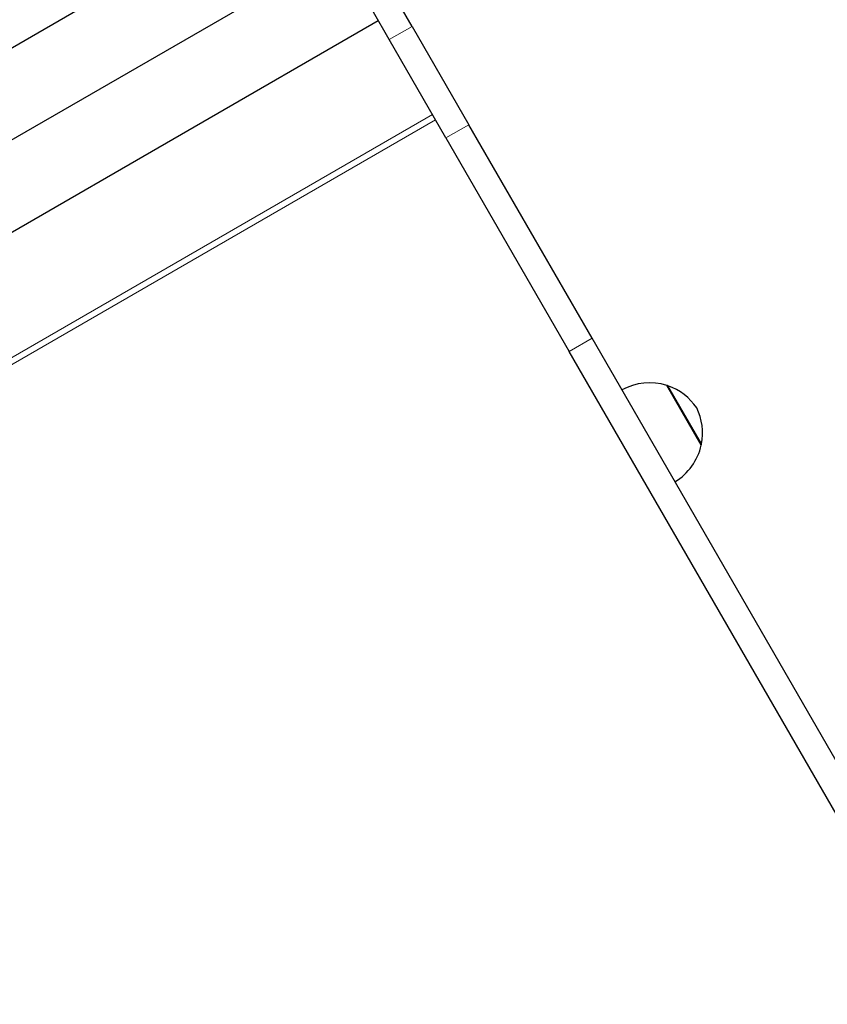
# Model space of a CAD drawing. Units: millimetres. Extents: x 16337 to 24292, y 2374 to 10117.
# Drawn here: x 21558 to 21863, y 7357 to 7728 of the extents above; entities that cross this region are included whole.
import ezdxf

# ---------------------------------------------------------------- set-up
doc = ezdxf.new("R2010")
doc.units = ezdxf.units.MM
doc.header["$LTSCALE"] = 70
for name, color, linetype, lineweight in [('Widoczne (ISO)', 7, 'Continuous', 25), ('Widoczne wąskie (ISO)', 7, 'Continuous', 15), ('Wymiar (ISO)', 116, 'Continuous', 18)]:
    doc.layers.add(name, color=color, linetype=linetype, lineweight=lineweight)
doc.styles.add('Tekst etykiety (ISO)', font='tahoma.ttf')
doc.dimstyles.new('Domyślne (ISO)', dxfattribs={"dimscale": 70, "dimtxt": 3.5, "dimasz": 2.5, "dimexe": 3.175, "dimexo": 0, "dimgap": 0.762, "dimtad": 1, "dimtoh": 1, "dimdec": 0, "dimrnd": 1e-08, "dimzin": 0, "dimtxsty": 'Tekst etykiety (ISO)', "dimcen": 0.09, "dimdle": 10, "dimclrd": 256, "dimclre": 256, "dimclrt": 256, "dimadec": 0, "dimazin": 0, "dimtfac": 0.714286, "dimtdec": 0, "dimtmove": 0, "dimatfit": 3, "dimfxl": 0, "dimtolj": 1, "dimtzin": 0, "dimlwd": -1, "dimlwe": -1, "dimarcsym": 0})

# ---------------------------------------------------------------- blocks, each defined once
blk = doc.blocks.new('*D25')
at = {"layer": 'Defpoints', "color": 0}
for p in [(18702.75, 8619.64), (22041.07, 6120.8), (22781.28, 6120.8)]:
    blk.add_point(p, dxfattribs=at)
at = {"layer": 'Wymiar (ISO)'}
for p, q in [((18702.75, 8619.64), (23003.53, 8619.64)), ((22781.28, 8444.64), (22781.28, 6295.8)), ((22041.07, 6120.8), (23003.53, 6120.8))]:
    blk.add_line(p, q, dxfattribs=at)
for points in [[(22752.12, 8444.64), (22810.45, 8444.64), (22781.28, 8619.64)], [(22752.12, 6295.8), (22810.45, 6295.8), (22781.28, 6120.8)]]:
    blk.add_solid(points, dxfattribs=at)
at = {"layer": 'Wymiar (ISO)', "insert": (22473.07, 7370.22), "char_height": 245, "attachment_point": 2, "rotation": 90, "style": 'Tekst etykiety (ISO)'}
blk.add_mtext('\\A1;2499', dxfattribs=at)
blk = doc.blocks.new('*D26')
at = {"layer": 'Defpoints', "color": 0}
for p in [(18290.58, 7537.28), (22484.48, 6376.8), (18290.58, 6038)]:
    blk.add_point(p, dxfattribs=at)
at = {"layer": 'Wymiar (ISO)'}
for p, q in [((18290.58, 7537.28), (18290.58, 5815.75)), ((22484.48, 6376.8), (22484.48, 5815.75)), ((22309.48, 6038), (18465.58, 6038))]:
    blk.add_line(p, q, dxfattribs=at)
for points in [[(18465.58, 6067.17), (18465.58, 6008.84), (18290.58, 6038)], [(22309.48, 6067.17), (22309.48, 6008.84), (22484.48, 6038)]]:
    blk.add_solid(points, dxfattribs=at)
at = {"layer": 'Wymiar (ISO)', "insert": (20387.53, 6346.05), "char_height": 245, "attachment_point": 2, "style": 'Tekst etykiety (ISO)'}
blk.add_mtext('\\A1;4194', dxfattribs=at)
blk = doc.blocks.new('*D27')
at = {"layer": 'Defpoints', "color": 0}
for p in [(16847.19, 7541.1), (23480.76, 7237.26), (23480.76, 4937.26)]:
    blk.add_point(p, dxfattribs=at)
at = {"layer": 'Wymiar (ISO)'}
for p, q in [((16847.19, 7541.1), (16847.19, 4715.01)), ((23480.76, 7237.26), (23480.76, 4715.01)), ((17022.19, 4937.26), (23305.76, 4937.26))]:
    blk.add_line(p, q, dxfattribs=at)
for points in [[(17022.19, 4966.43), (17022.19, 4908.09), (16847.19, 4937.26)], [(23305.76, 4966.43), (23305.76, 4908.09), (23480.76, 4937.26)]]:
    blk.add_solid(points, dxfattribs=at)
at = {"layer": 'Wymiar (ISO)', "insert": (20163.98, 5245.8), "char_height": 245, "attachment_point": 2, "style": 'Tekst etykiety (ISO)'}
blk.add_mtext('\\A1;6634', dxfattribs=at)
blk = doc.blocks.new('*D28')
at = {"layer": 'Defpoints', "color": 0}
for p in [(18702.09, 10116.71), (24069.93, 10116.71), (22046.34, 5131.68)]:
    blk.add_point(p, dxfattribs=at)
at = {"layer": 'Wymiar (ISO)'}
for p, q in [((18702.09, 10116.71), (24292.18, 10116.71)), ((24069.93, 5306.68), (24069.93, 9941.71)), ((22046.34, 5131.68), (24292.18, 5131.68))]:
    blk.add_line(p, q, dxfattribs=at)
for points in [[(24040.77, 9941.71), (24099.1, 9941.71), (24069.93, 10116.71)], [(24040.77, 5306.68), (24099.1, 5306.68), (24069.93, 5131.68)]]:
    blk.add_solid(points, dxfattribs=at)
at = {"layer": 'Wymiar (ISO)', "insert": (23760.4, 7624.19), "char_height": 245, "attachment_point": 2, "rotation": 90, "style": 'Tekst etykiety (ISO)'}
blk.add_mtext('\\A1;4985', dxfattribs=at)

msp = doc.modelspace()

# ---------------------------------------------------------------- linework, layer by layer
at = {"layer": 'Widoczne (ISO)'}
for p, q in [((21645.51, 7769.13), (21254.76, 7543.53)), ((21660.51, 7743.15), (21269.76, 7517.55)), ((21706.04, 7725.1), (21701.55, 7732.87)), ((21697.38, 7720.1), (21691.42, 7730.41)), ((21267.16, 7481.26), (21693.24, 7727.26)), ((21706.04, 7725.1), (21727.44, 7688.04)), ((21718.77, 7683.04), (21697.38, 7720.1)), ((21773.9, 7607.55), (21727.44, 7688.04)), ((21718.77, 7683.04), (21765.24, 7602.55)), ((22340.3, 6626.52), (21773.9, 7607.55)), ((22331.64, 6621.52), (21765.24, 7602.55)), ((21815.06, 7567.27), (21802.06, 7589.79))]:
    msp.add_line(p, q, dxfattribs=at)
for centre, radius, start, end in [((21795.61, 7568.76), 22, 72.9566, 118.4343), ((21802.17, 7588.7), 1, 71.3246, 93.5321), ((21795.77, 7569.75), 21, 33.2935, 71.3246), ((21794.56, 7571.84), 21, 348.6754, 26.7065), ((21793.62, 7572.21), 22, 301.5657, 347.0434), ((21814.17, 7567.92), 1, 326.4679, 348.6754)]:
    msp.add_arc(centre, radius, start, end, dxfattribs=at)
at = {"layer": 'Widoczne wąskie (ISO)'}
for p, q in [((21706.04, 7725.1), (21697.38, 7720.1)), ((21287.6, 7445.86), (21713.68, 7691.86)), ((21288.75, 7443.87), (21714.83, 7689.87)), ((21718.77, 7683.04), (21727.44, 7688.04)), ((21773.9, 7607.55), (21765.24, 7602.55)), ((21802.49, 7589.65), (21815.15, 7567.72))]:
    msp.add_line(p, q, dxfattribs=at)

# ---------------------------------------------------------------- dimensions: what is measured, and where the dimension line sits
at = {"layer": 'Wymiar (ISO)'}
for base, p1, p2, angle, picture, middle in [((24069.93, 10116.71), (22046.34, 5131.68), (18702.09, 10116.71), 90, '*D28', (24069.93, 7624.19)), ((22781.28, 6120.8), (18702.75, 8619.64), (22041.07, 6120.8), 90, '*D25', (22781.28, 7370.22)), ((23480.76, 4937.26), (16847.19, 7541.1), (23480.76, 7237.26), 180, '*D27', (20163.98, 4937.26)), ((18290.58, 6038), (22484.48, 6376.8), (18290.58, 7537.28), 180, '*D26', (20387.53, 6038))]:
    dim = msp.add_linear_dim(base=base, p1=p1, p2=p2, angle=angle, dimstyle='Domyślne (ISO)', override={"dimtoh": 0, "dimdec": 0, "dimtp": 0, "dimtm": 0, "dimtdec": 0, "dimtofl": 0, "dimatfit": 1}, dxfattribs=at)
    dim.commit()
    dim.dimension.update_dxf_attribs({"geometry": picture, "text_midpoint": middle, "dimtype": 160})

doc.saveas('drawing.dxf')
